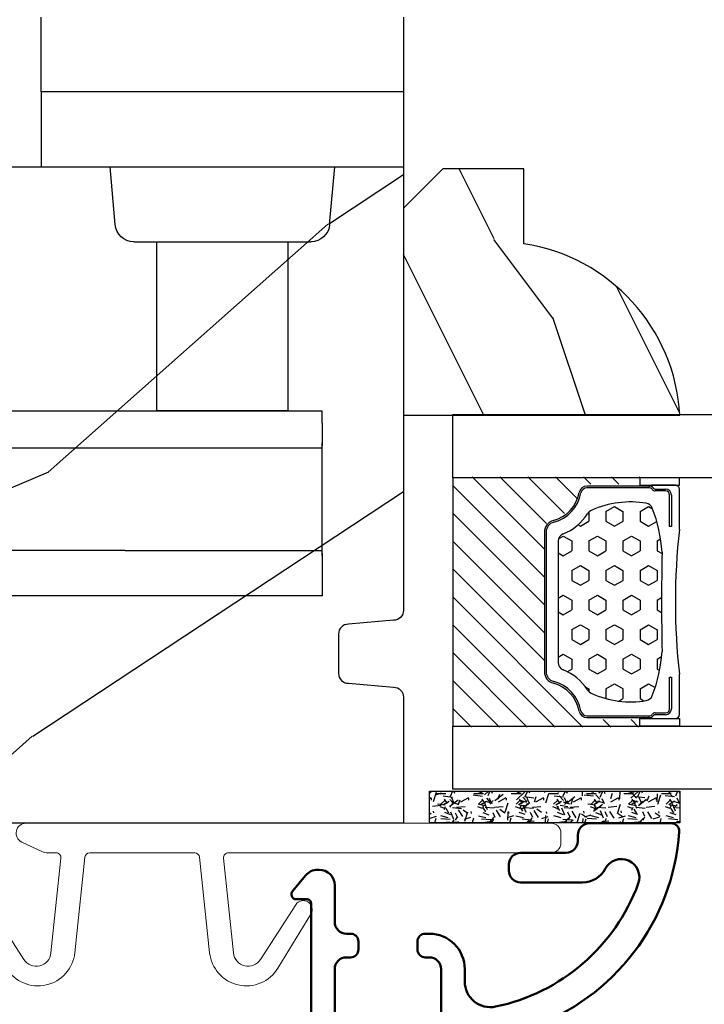
# Model space of a CAD drawing. Units: millimetres. Extents: x 986 to 2146, y -85 to 51.
# Drawn here: x 1105 to 1107, y -73 to -71 of the extents above; entities that cross this region are included whole.
import ezdxf

# ---------------------------------------------------------------- set-up
doc = ezdxf.new("R2010")
doc.units = ezdxf.units.MM
doc.header["$MEASUREMENT"] = 0
doc.header["$PDMODE"] = 3
for name, color, linetype in [('Dimensions-Cotes', 7, 'Continuous'), ('Glass stop Colonial', 5, 'Continuous'), ('Sash Colonial', 4, 'Continuous'), ('Text English', 7, 'Continuous')]:
    doc.layers.add(name, color=color, linetype=linetype)
doc.styles.add('Century-10', font='GOTHIC.TTF', dxfattribs={"height": 0.3937})
doc.linetypes.add('Amzigzag', pattern='A,0.0001,[136,genltshp.shx,S=0.04,R=0,X=0,Y=0],-11', length=11.0001)
doc.dimstyles.new('1-1', dxfattribs={"dimtxt": 0.3937, "dimasz": 0.3937, "dimexe": 0.3937, "dimexo": 0.3937, "dimgap": 0.3937, "dimtad": 0, "dimtih": 1, "dimtoh": 1, "dimdec": 1, "dimlfac": 25.4, "dimzin": 0, "dimdsep": 46, "dimtxsty": 'Century-10', "dimcen": 0, "dimadec": 1, "dimazin": 0, "dimtfac": 1, "dimtdec": 1, "dimtofl": 0, "dimtmove": 0, "dimatfit": 3, "dimfxl": 0, "dimtolj": 1, "dimtzin": 0, "dimarcsym": 0})

# ---------------------------------------------------------------- blocks, each defined once
blk = doc.blocks.new('BB-098')
h = blk.add_hatch()
h.set_pattern_fill('WOOD1', color=1, scale=30, angle=30, pattern_type=2)
h.set_pattern_definition([(246.8699, (-4.607695154586734, 31.98076211353316), (47.94228235666637, 96.96152619690801), [15, -135]), (236.5651, (15.48076211353316, 33.18653347947321), (-10.98072059525049, -40.98078350176264), [33.54102, -33.54102]), (228.4349, (22.98076211353316, 20.19615242270663), (-36.96155946978204, -55.9807271469366), [18.97368, -75.89466])])
h.paths.add_polyline_path([(-14, -30.8768754935736), (-14, -31.3768754935736, 0.4142135623730949), (-13.5, -31.8768754935736), (-4.000000000000004, -31.8768754935736, 0.4142135623730951), (0, -27.8768754935736), (7.105427357601002e-15, 7.105427357601002e-15), (-22.5, 1.06581410364015e-14, 0.4142135623730951), (-23, -0.4999999999999893), (-23.19999999999709, -2.8000000000029, -0.4142135623730951), (-23.69999999999709, -3.3000000000029), (-25.69999999999708, -3.3000000000029, -0.3642693064081095), (-26.19249530956472, -2.88630393997024), (-26.40750469044109, -0.4136960600326702, 0.364269306408124), (-26.90000000000873, 1.4210854715202e-14), (-33.3000000000029, 1.4210854715202e-14), (-33.30000000000292, -37.9868050376899), (-28.5734636007469, -37.9868050376899, 0.4121604057548758), (-27.57348820575051, -36.99381998032288), (-27.49864887779404, -30.87687549357359)])
at = {"color": 4}
blk.add_lwpolyline([(-27.49864887779404, -30.87687549357359), (-14, -30.8768754935736), (-14, -31.3768754935736, 0.414213562373095), (-13.5, -31.8768754935736), (-4.000000000000004, -31.8768754935736, 0.414213562373095), (0, -27.8768754935736), (7.105427357601002e-15, 7.105427357601002e-15), (-22.5, 1.06581410364015e-14, 0.414213562373095), (-23, -0.4999999999999893), (-23.19999999999709, -2.8000000000029, -0.414213562373095), (-23.69999999999709, -3.300000000002898), (-25.69999999999709, -3.300000000002898, -0.414213562373095), (-26.19999999999709, -2.800000000002896), (-26.40000000000873, -0.4999999999999858, 0.414213562373095), (-26.90000000000873, 1.4210854715202e-14), (-33.3000000000029, 1.4210854715202e-14), (-33.30000000000292, -37.9868050376899), (-28.57346360075462, -37.9868050376899, 0.4091108014279708), (-27.57361590558139, -37.00425744412495)], format="xyb", close=True, dxfattribs=at)
blk = doc.blocks.new('D-059')
h = blk.add_hatch()
h.set_pattern_fill('WOOD1', color=1, scale=10, style=0, pattern_type=2)
h.set_pattern_definition([(216.8699, (-335.2538867572125, -33.64992441792981), (29.99999917824452, 20.00000123263317), [5, -45]), (206.5651, (-329.2538867572125, -36.64992441792981), (-9.999991579409075, -10.00001309396381), [11.18034, -11.18034]), (198.4349, (-329.2538867572125, -41.64992441792981), (-20.00000434592961, -9.999984032227081), [6.32456, -25.29822])])
edge = h.paths.add_edge_path()
edge.add_line((-10.50000000000006, 0), (0, 0))
edge.add_line((0, 0), (0, 14.02984241998706))
edge.add_arc((0.5386931613429997, 4.701431212199643), 9.34395237485999, 93.30502196043827, 171.3918283291595)
edge.add_line((-8.699999999999818, 6.099999999999909), (-12.5, 6.099999999999909))
edge.add_line((-12.5, 6.099999999999909), (-12.50000000000006, 2))
edge.add_line((-12.50000000000006, 2), (-10.50000000000006, 0))
at = {"color": 4}
blk.add_lwpolyline([(-10.50000000000006, 0), (0, 0), (0, 14.02984241998706, 0.3545448909899596), (-8.699999999999818, 6.099999999999909), (-12.5, 6.099999999999909), (-12.50000000000006, 2)], format="xyb", close=True, dxfattribs=at)
blk = doc.blocks.new('BB-092')
at = {"color": 2, "linetype": 'Continuous', "lineweight": 15}
blk.add_lwpolyline([(2.597783700373113, 1.499999999999822), (-2.730749096794896, 1.499999999999822, -0.3838640350354224), (-2.979379570636909, 1.72386788418293), (-3.488832725155405, 6.570990868626545, 0.7174900197996413), (-6.954586739084945, 7.35088035950519), (-8.625728808637902, 4.609211286280974, 0.9872561786073514), (-7.863370023673994, 4.131010644997779), (-6.072300220241502, 6.90664892500336, -0.7078204945209061), (-4.696221007820256, 6.578396347450557), (-4.191482698210891, 1.776132115816658, -0.4452286853085292), (-4.440113172053131, 1.499999999999822), (-4.838805572295129, 1.499999999999822, 0.1095178116832467), (-5.155769268600622, 1.429730840277323), (-6.177791829081158, 0.9531538935182695, 0.8025848516715607), (-5.966482698210527, 4.973799150320701e-14), (20.68351730178956, -1.77635683940025e-13, 0.414213562373095), (21.18351730178956, 0.5000000000000497), (21.18351730178911, 0.9999999999998224, 0.414213562373095), (20.68351730178956, 1.499999999999822), (4.30714777563135, 1.499999999999822, -0.4452286853085293), (4.058517301789337, 1.776132115816715), (4.563255611398475, 6.578396347450557, -0.7078204945209227), (5.939334823820289, 6.906648925003587), (7.730404627252213, 4.131010644997382, 0.9872561786073518), (8.492763412216576, 4.609211286281258), (6.821621342663278, 7.350880359505076, 0.7174900197996411), (3.355867328734078, 6.570990868626829), (2.846414174215354, 1.723867884182987, -0.3838640350354225)], format="xyb", close=True, dxfattribs=at)
blk = doc.blocks.new('BB-089')
at = {"color": 181}
blk.add_line((5.030826649614028, -10.69999999999709), (5.030826649614028, -10.69999999999709), dxfattribs=at)
at = {"color": 181, "lineweight": 50}
blk.add_lwpolyline([(-46.97924132182561, -0.4269493281708492, -0.434102458797881), (-46.58015018723381, 3.637978807091713e-12), (-42.4320319135004, 9.094947017729282e-12, -0.4142135623722903), (-41.83203191350003, -0.5999999999912689), (-41.83203191350003, -0.9000000000032742, 0.414213562371763), (-41.23203191349785, -1.500000000001819), (-38.93203191349858, -1.500000000001819, -0.414213562373095), (-38.33203191349821, -2.100000000002183), (-38.33203191349821, -2.400000000005093, -0.414213562373095), (-38.93203191349858, -3.000000000003638), (-42.07461435146251, -3.000000000001819, -0.2779603782640859), (-43.22388416152353, -2.307600941057899, 0.9349184166584277), (-44.90197686280044, -3.055151374101115, 0.2592592214917639), (-37.65783473782176, -9.301980043501317, 0.4753869667671996), (-36.09413967708679, -8.029005214426434), (-36.09413967708679, -7.401389573418783, -0.4142135623725632), (-34.2941396770857, -5.601389573421329), (-34.09413967708497, -5.601389573421329, -0.414213562373095), (-33.69413967708533, -6.001389573420965), (-33.69413967708533, -6.401389573418783, -0.414213562373095), (-34.09413967708497, -6.801389573418419), (-34.29413967708388, -6.801389573420238, 0.414213562373095), (-34.89413967708424, -7.401389573419692), (-34.89413967708424, -10.90136275108671, 0.4142135623730949), (-34.29413967708388, -11.50136275108525), (-30.09413967708497, -11.50136275108707, 0.414213562373896), (-29.4941396770846, -10.90136275108671), (-29.4941396770846, -7.401389573420602, 0.4142135623722904), (-30.09413967708497, -6.801389573418419), (-30.2941396770857, -6.801389573418419, -0.414213562373095), (-30.69413967708533, -6.401389573418783), (-30.69413967708533, -6.001389573420965, -0.414213562373095), (-30.2941396770857, -5.601389573421329), (-30.09413967708497, -5.601389573423148, 0.414213562373095), (-29.4941396770846, -5.001389573422784), (-29.4941396770846, -3.155889573419699, -0.414213562373095), (-28.69413967708533, -2.355889573420427), (-28.63046387147318, -2.355889573420427, -0.2244763270160046), (-28.01221243436163, -2.648183791978568), (-27.37091637238154, -3.429112878126034, -0.6681786379237845), (-27.54769306767776, -3.855889573420427), (-28.09413967708565, -3.855889573420427, 0.4142135623731781), (-28.29413967708564, -4.055889573420473), (-28.29413967708388, -10.90136275108671, 0.414213562373095), (-27.69413967708533, -11.50136275108525), (-11.69413967708533, -11.50136275108525, 0.4142135623733585), (-11.09413967708315, -10.90136275108671), (-11.09413967708491, -4.055889573420359, 0.4142135623730534), (-11.2941396770849, -3.855889573420427), (-11.84058628649109, -3.855889573420427, -0.6681786379196869), (-12.01736298178912, -3.429112878126034), (-11.37606691980903, -2.648183791978568, -0.2244763270160045), (-10.75781548269748, -2.355889573420427), (-10.69413967708533, -2.355889573420427, -0.414213562373095), (-9.89413967708606, -3.155889573419699), (-9.89413967708424, -5.001389573422784, 0.4142135623730949), (-9.294139677085695, -5.601389573423148), (-9.094139677084968, -5.601389573421329, -0.414213562373095), (-8.694139677085332, -6.001389573420965), (-8.694139677085332, -6.401389573418783, -0.414213562373095), (-9.094139677084968, -6.801389573418419), (-9.294139677085695, -6.801389573418419, 0.4142135623730951), (-9.89413967708424, -7.401389573420602), (-9.89413967708424, -10.90136275108671, 0.4142135623730949), (-9.294139677083876, -11.50136275108525), (-5.094139677088606, -11.50136275108525, 0.414213562373095), (-4.494139677090061, -10.90136275108671), (-4.494139677088242, -7.401389573420602, 0.4142135623725677), (-5.094139677088606, -6.801389573418419), (-5.294139677089333, -6.801389573418419, -0.414213562373095), (-5.69413967708897, -6.401389573418783), (-5.69413967708897, -6.001389573420965, -0.414213562373095), (-5.294139677089333, -5.601389573421329), (-5.094139677086787, -5.601389573421329, -0.4142135623725632), (-3.294139677087514, -7.401389573420431), (-3.294139677085184, -7.864077853711876, 0.3419987131196749), (-3.144139679905322, -8.057727017381524, -0.7745966692413964), (-3.144139679905322, -8.445025344720818, 0.3419987131196323), (-3.294139677084786, -8.638674508390523), (-3.294139677084786, -9.864077816112058, 0.341998713119623), (-3.144139679905322, -10.05772697978176, -0.774596669241375), (-3.144139679905322, -10.44502530712106, 0.3419987131196348), (-3.294139677085184, -10.6386744707907), (-3.294139677082057, -11.10136275108528, 0.414213562372559), (-2.894139677082421, -11.50136275108525), (3.09999999998945, -11.50136275108525, 0.414213562373095), (3.699999999987995, -10.90136275108671), (3.699999999989814, -4.200000000002547, 0.414213562373095), (3.299999999990177, -3.80000000000291), (0.3000000000029104, -3.80000000000291, -0.4142135623714979), (-1.30000000000291, -2.200000000010732), (-1.30000000000291, -0.3999999999996362, -0.414213562373095), (-0.9000000000032742, 0), (-0.3999999999996362, 0, -0.414213562373095), (0, -0.3999999999996362), (-1.818989403545856e-12, -2.200000000002547, 0.3168089529982038), (0.198943749504906, -2.482467049825573, 0.3848691880012012), (0.5088325008109678, -2.354645029663516, -0.4207596768583059), (0.7794303766495432, -2.262122160259423), (1.213345373333141, -2.480949184213387, 0.1682775418291179), (1.310655821711407, -2.494033438688348, 0.220674392027259), (1.514072195968765, -2.344419268050842, -0.4039525268301628), (1.779430376649543, -2.262122160259423), (2.213345373333141, -2.480949184213387, 0.1682775418291179), (2.310655821711407, -2.494033438688348, 0.220674392027259), (2.514072195968765, -2.344419268050842, -0.4039525268301628), (2.779430376649543, -2.262122160259423), (3.213345373324046, -2.480949184213387, 0.1682775418299999), (3.310655821711407, -2.494033438688348, 0.2206743920232278), (3.514072195968765, -2.344419268049933, -0.4039525268314559), (3.779430376649543, -2.262122160255785), (4.219260959958774, -2.483932464871032, 0.117305786234003), (4.286804241295613, -2.500000000003638), (4.600000000024011, -2.500000000029104, -0.4142135623488499), (4.999999999992724, -2.900000000026921), (4.999999999990905, -12.40136275109035, -0.414213562373095), (4.39999999999236, -13.00136275108889), (-38.55963304952456, -13.00136275108889, -0.414213562373095), (-39.05963304952456, -12.50136275108889), (-39.05963304952456, -10.84660312246342, 0.3190548087954465), (-39.39505248279329, -10.37446623865253, -0.300580433036906)], format="xyb", close=True, dxfattribs=at)
blk = doc.blocks.new('*D626')
at = {"layer": 'Defpoints', "color": 0, "transparency": 16777216}
for p in [(1101.411165868376, -72.47191793284014), (1106.800355624741, -72.47191793284014), (1101.411165868376, -76.53349837910928)]:
    blk.add_point(p, dxfattribs=at)
at = {"layer": 'Dimensions-Cotes', "color": 0, "lineweight": -2, "transparency": 16777216}
for p, q in [((1101.411165868376, -72.86561793284014), (1101.411165868376, -76.92719837910927)), ((1106.800355624741, -72.86561793284014), (1106.800355624741, -76.92719837910927)), ((1101.804865868377, -76.53349837910928), (1102.102048056087, -76.53349837910928)), ((1106.406655624741, -76.53349837910928), (1106.109437654999, -76.53349837910928))]:
    blk.add_line(p, q, dxfattribs=at)
at = {"layer": 'Dimensions-Cotes', "color": 0, "transparency": 16777216}
for points in [[(1101.804865868377, -76.4678817124426), (1101.804865868377, -76.59911504577595), (1101.411165868376, -76.53349837910928)], [(1106.406655624741, -76.4678817124426), (1106.406655624741, -76.59911504577595), (1106.800355624741, -76.53349837910928)]]:
    blk.add_solid(points, dxfattribs=at)
at = {"layer": 'Dimensions-Cotes', "color": 0, "transparency": 16777216, "insert": (1104.105742855543, -76.53349837910928), "char_height": 0.3937, "attachment_point": 5, "style": 'Century-10'}
blk.add_mtext('\\A1;136.9 [5 3/8"]', dxfattribs=at)
blk = doc.blocks.new('*D926')
at = {"layer": 'Defpoints', "color": 0, "transparency": 16777216}
for p in [(1084.145171615834, -71.49599001521337), (1114.401015311921, -71.49599001521304), (1114.401015311921, -78.18762970877954)]:
    blk.add_point(p, dxfattribs=at)
at = {"layer": 'Text English', "color": 0, "lineweight": -2, "transparency": 16777216}
for p, q in [((1084.145171615834, -71.88969001521336), (1084.145171615834, -78.58132970877953)), ((1114.401015311921, -71.88969001521303), (1114.401015311921, -78.58132970877953)), ((1084.538871615834, -78.18762970877954), (1097.459825278969, -78.18762970877954)), ((1114.007315311921, -78.18762970877954), (1101.086361648786, -78.18762970877954))]:
    blk.add_line(p, q, dxfattribs=at)
at = {"layer": 'Text English', "color": 0, "transparency": 16777216}
for points in [[(1084.538871615834, -78.12201304211287), (1084.538871615834, -78.25324637544621), (1084.145171615834, -78.18762970877954)], [(1114.007315311921, -78.12201304211287), (1114.007315311921, -78.25324637544621), (1114.401015311921, -78.18762970877954)]]:
    blk.add_solid(points, dxfattribs=at)
at = {"layer": 'Text English', "color": 0, "transparency": 16777216, "insert": (1099.273093463878, -78.18762970877954), "char_height": 0.3937, "attachment_point": 5, "style": 'Century-10'}
blk.add_mtext('\\A1;FRAME SIZE', dxfattribs=at)
blk = doc.blocks.new('*D903')
at = {"layer": 'Defpoints', "color": 0, "transparency": 16777216}
for p in [(1106.800355624741, -72.47191793284014), (1111.143925254171, -72.47191793284017), (1106.800355624741, -76.53349837910926)]:
    blk.add_point(p, dxfattribs=at)
at = {"layer": 'Text English', "color": 0, "lineweight": -2, "transparency": 16777216}
for p, q in [((1106.800355624741, -72.86561793284014), (1106.800355624741, -76.92719837910926)), ((1111.143925254171, -72.86561793284017), (1111.143925254171, -76.92719837910926)), ((1106.406655624741, -76.53349837910926), (1106.012955624741, -76.53349837910926)), ((1111.537625254171, -76.53349837910926), (1111.931325254171, -76.53349837910926))]:
    blk.add_line(p, q, dxfattribs=at)
at = {"layer": 'Text English', "color": 0, "transparency": 16777216}
for points in [[(1106.406655624741, -76.46788171244259), (1106.406655624741, -76.59911504577593), (1106.800355624741, -76.53349837910926)], [(1111.537625254171, -76.46788171244259), (1111.537625254171, -76.59911504577593), (1111.143925254171, -76.53349837910926)]]:
    blk.add_solid(points, dxfattribs=at)
at = {"layer": 'Text English', "color": 0, "transparency": 16777216, "insert": (1108.972140439456, -76.53349837910926), "char_height": 0.3937, "attachment_point": 5, "style": 'Century-10'}
blk.add_mtext('\\A1;VISIBLE GLASS', dxfattribs=at)
blk = doc.blocks.new('V-042')
h = blk.add_hatch()
h.set_pattern_fill('HEX', scale=4, style=0)
h.set_pattern_definition([(0, (-287.4581101923186, 1960.29514648825), (0, 0.8660254037844386), [0.5, -1]), (120, (-287.4581101923186, 1960.29514648825), (-0.75, -0.4330127018922191), [0.4999999999999996, -0.9999999999999992]), (59.99999999999999, (-286.9581101923186, 1960.29514648825), (-0.7499999999999999, 0.4330127018922194), [0.5, -1])])
h.paths.add_polyline_path([(12.0242179772126, 10.62368122440758, -0.01058813628495929), (6.975782022788916, 10.62368122440796, 0.07655626028520156), (4.746910343559633, 10.12808478556243, 0.2636850920181423), (4.497782310367621, 9.822240287701614, 0.1486430742431024), (4.852010365365453, 7.052547432361989, 0.145267260748157), (5.0376591025477, 6.836927438697027, -0.1572620534238645), (6.05039310008974, 5.603333331706768, 0.3080691872821474), (6.422534053075195, 5.349999998373494), (12.57746594692503, 5.349999998373494, 0.3080691872803069), (12.94960689990681, 5.603333331708217, -0.1572620534238413), (13.96234089745465, 6.836927438693424, 0.1452672607479057), (14.1479896346292, 7.05254743236439, 0.148643074243046), (14.50221768963474, 9.822240287702012, 0.2636850920185184), (14.25308965643984, 10.1280847855611, 0.07655626028514052)])
h = blk.add_hatch()
h.set_pattern_fill('ANSI31', scale=8, style=0)
h.set_pattern_definition([(45, (-287.4581101923186, 1960.29514648825), (-0.7071067811865476, 0.7071067811865476), [])])
h.paths.add_polyline_path([(12.52095870867493, 4.649999998385965), (6.480741221387461, 4.649999998385965), (5.856637523691461, 4.650296192671021, -0.3414039312993768), (5.276010893879629, 5.099058888069067, 0.2909450072482266), (3.857872961523753, 6.419470534126731, -0.361442010360135), (3.530849965030484, 6.812757143311273), (3.530849965036623, 9.499999999998408), (3.150849965037651, 9.499999999998408), (3.150849965037651, 0), (15.85084996503747, 0), (15.85084996503747, 9.499999999998408), (15.47084996503759, 9.499999999998408), (15.47084996504464, 6.812757143311273, -0.361442010358463), (15.14382696855091, 6.419470534129914, 0.2909450072481536), (13.72568903619958, 5.09905888806793, -0.3411389941978187), (13.14563192558944, 4.650296462959886)])
at = {"color": 7, "linetype": 'Amzigzag', "ltscale": 1.5}
blk.add_line((-2.70042511299016, 34.79851369385051), (21.22461951142259, 34.79851369385051), dxfattribs=at)
at = {"color": 181, "linetype": 'Continuous', "lineweight": 25}
for p, q in [((5.829999999987649, 11.49999999999841), (3.7800000000002, 11.49999999999841)), ((15.22000000000003, 11.49999999999841), (13.17000000001258, 11.49999999999841)), ((3.579999999999927, 11.29999999999859), (3.579999999999927, 10.0809027799985)), ((4.078469536299963, 11.09714386614837), (5.678469536287594, 11.09714386614837)), ((5.678469536287594, 11.00714386614868), (4.078469536299963, 11.00714386614868)), ((5.678469536287594, 11.09714386614837), (5.678469536287594, 11.00714386614868)), ((13.32153046370013, 11.09714386614837), (14.92153046370004, 11.09714386614837)), ((13.32153046370013, 11.00714386614868), (13.32153046370013, 11.09714386614837)), ((14.92153046370004, 11.00714386614868), (13.32153046370013, 11.00714386614868)), ((15.42000000000007, 10.0809027799985), (15.42000000000007, 11.29999999999859)), ((3.778469536300236, 10.28012240339854), (3.778469536300236, 10.79714386614864)), ((3.868469536299926, 10.79714386614864), (3.868469536299926, 10.28012240339854)), ((15.13153046370007, 10.28012240339854), (15.13153046370007, 10.79714386614864)), ((15.22153046370022, 10.79714386614864), (15.22153046370022, 10.28012240339854)), ((3.629150034962549, 9.950006602136227), (3.629150034962549, 9.99275714331111)), ((3.715435414600051, 10.17620114553597), (3.73861402577495, 10.19538899443592)), ((3.719150034962695, 9.99275714331111), (3.719150034962695, 6.812757143311273)), ((3.796004971712591, 10.12606165982356), (3.772826360537692, 10.10687381092362)), ((15.22717363946253, 10.10687381092362), (15.20399502828764, 10.12606165982356)), ((15.26138597422505, 10.19538899443592), (15.28456458540018, 10.17620114553597)), ((15.28084996503753, 6.812757143311273), (15.28084996503753, 9.99275714331111)), ((15.37084996503768, 9.99275714331111), (15.37084996503768, 9.950006602136227)), ((3.624913998212833, 9.950006602136227), (3.629150034962549, 9.950006602136227)), ((3.629150034962549, 9.950006602136227), (3.629150034962549, 6.812757143311273)), ((15.37084996503768, 9.950006602136227), (15.37508600178762, 9.950006602136227)), ((15.37084996503768, 6.812757143311273), (15.37084996503768, 9.950006602136227)), ((6.422534053075196, 5.349999998373505), (12.57746594692503, 5.349999998373505)), ((5.954937588825032, 4.740296192673441), (6.579041291312478, 4.739999998386111)), ((5.954937588825032, 4.650296192673295), (6.579041291312478, 4.649999998385965)), ((6.579041291312478, 4.739999998386111), (12.42095870867502, 4.739999998386111)), ((6.579041291312478, 4.649999998385965), (12.42095870867502, 4.649999998385965)), ((12.42095870867502, 4.739999998386111), (13.04506241117519, 4.740296192673441)), ((12.42095870867502, 4.649999998385965), (13.04506241117519, 4.650296192673295))]:
    blk.add_line(p, q, dxfattribs=at)
at = {"color": 5}
blk.add_line((3.200000000000045, 0), (15.80000000000018, 0), dxfattribs=at)
for points in [[(3.200000000000045, 34.79851369385051), (3.200000000000045, 0), (0, 0), (0, 34.79851369385051)], [(19, 34.79851369385051), (19, 0), (15.80000000000018, 0), (15.80000000000018, 34.79851369385051)]]:
    blk.add_lwpolyline(points, dxfattribs=at)
for points in [[(3.200000000000045, 9.499999999998408), (3.579999999999927, 9.499999999998408), (3.579999999999927, 11.49999999999841), (3.200000000000045, 11.49999999999841)], [(15.80000000000018, 9.499999999998408), (15.42000000000007, 9.499999999998408), (15.42000000000007, 11.49999999999841), (15.80000000000018, 11.49999999999841)]]:
    blk.add_lwpolyline(points, close=True, dxfattribs=at)
at = {"color": 181, "linetype": 'Continuous', "lineweight": 25}
for centre, radius, start, end in [((3.7800000000002, 11.29999999999859), 0.2000000000000455, 90, 180), ((9.499999999993854, 45.07225012036891), 33.77225011966002, 263.7613993379575, 276.2386006620426), ((15.22000000000003, 11.29999999999859), 0.2000000000000455, 0, 90), ((4.078469536299963, 10.79714386614864), 0.2999999999999617, 90, 180), ((4.078469536299963, 10.79714386614864), 0.2099999999999618, 90, 180), ((14.92153046370004, 10.79714386614864), 0.2999999999999617, 0, 90), ((14.92153046370004, 10.79714386614864), 0.2099999999999654, 0, 90), ((7.470266914075182, 3.139999995873723), 7.500000002535077, 93.78032849573468, 111.2915739133364), ((9.500000000011203, 129.8106147255348), 119.2136602650827, 268.7867342938476, 271.2132657062721), ((11.52973308592505, 3.139999995873723), 7.500000002535077, 68.70842608666437, 86.21967150426532), ((3.790064175737825, 10.07982775782352), 0.2100669264910994, 179.7067862955089, 218.1701594432899), ((3.867295065237613, 9.99275714331111), 0.2381450302755184, 129.6188297048955, 180), ((3.867295065237613, 9.99275714331111), 0.148145030275522, 129.618829704979, 180), ((3.668469536300108, 10.28012240339854), 0.1099999999990082, 309.6188297048956, 0), ((3.668469536300108, 10.28012240339854), 0.1999999999990081, 309.6188297048956, 0), ((4.892156027262445, 9.755386930261238), 0.3999999999755061, 111.2915739132246, 170.3788098722446), ((14.10784397273756, 9.755386930261238), 0.3999999999755027, 9.621190127755456, 68.70842608677543), ((15.33153046370012, 10.28012240339854), 0.1999999999990061, 180, 230.3811702951038), ((15.33153046370012, 10.28012240339854), 0.1099999999990047, 180, 230.3811702951038), ((15.13270493476261, 9.99275714331111), 0.148145030275522, 0, 50.38117029502104), ((15.13270493476261, 9.99275714331111), 0.2381450302755184, 0, 50.38117029510446), ((15.20993582425012, 10.07982775782352), 0.2100669264910994, 321.8298405567101, 0.2932137044910743), ((9.23026691343739, 9.019999998360845), 4.800000000013958, 170.3788098722446, 204.197670639406), ((9.76973308656261, 9.019999998360845), 4.800000000013958, 335.8023293605938, 9.621190127755456), ((5.308078755787392, 7.25749040798587), 0.4999999999996283, 204.197670639406, 237.2592076313481), ((13.69192124421261, 7.25749040798587), 0.4999999999996266, 302.7407923686519, 335.8023293605938), ((4.02915003496264, 6.812757143311273), 0.4000000000071304, 180, 259.487938528971), ((4.02915003496264, 6.812757143311273), 0.3100000000071432, 180, 259.487938528971), ((3.626695112337529, 4.643852909823408), 1.895927364798737, 14.59957465771862, 79.48793852897185), ((3.631476905687578, 4.649999998373687), 2.600000000001068, 21.51018826678256, 57.25920763134807), ((15.36852309431265, 4.649999998373687), 2.600000000001068, 122.7407923686519, 158.4898117332174), ((15.37330488766247, 4.643852909823408), 1.895927364798735, 100.5120614710281, 165.4004253422814), ((14.97084996503759, 6.812757143311273), 0.3100000000071504, 280.5120614710281, 0), ((14.97084996503759, 6.812757143311273), 0.4000000000071255, 280.5120614710281, 0), ((3.626695112337529, 4.643852909823408), 1.805927364798801, 14.59957465771862, 79.48793852897185), ((15.37330488766247, 4.643852909823408), 1.805927364798811, 100.5120614710281, 165.4004253422814), ((6.422534053075196, 5.749999998373596), 0.4000000000001016, 201.5101882667825, 270), ((12.57746594692503, 5.749999998373596), 0.4000000000001016, 270, 338.4898117332172), ((5.954937588825032, 5.250296192660926), 0.5999999999899248, 194.5995746577184, 270), ((5.954937588825032, 5.250296192660926), 0.5099999999899207, 194.5995746577184, 270), ((13.04506241117519, 5.250296192660926), 0.5099999999899261, 270, 345.4004253422814), ((13.04506241117519, 5.250296192660926), 0.5999999999899243, 270, 345.4004253422814)]:
    blk.add_arc(centre, radius, start, end, dxfattribs=at)
blk = doc.blocks.new('V-006')
h = blk.add_hatch()
h.set_pattern_fill('GRAVEL', color=5, scale=0.075, style=0)
h.set_pattern_definition([(228.0128, (-26.72399009913994, -53.63578469025791), (-15.24001294942201, -17.14502106713443), [0.25629075, -25.372875]), (184.9697, (-26.89544009913994, -53.82628469025791), (22.86003697963434, 1.904986556540594), [0.43980375, -43.54049999999999]), (132.5104, (-27.33359009913994, -53.86438469025791), (19.04998613874877, -20.95502046934531), [0.3101114999999999, -30.701025]), (267.2737, (-28.07654009913994, -54.34063469025791), (1.904991728121129, 38.09998774002482), [0.40050375, -39.6498]), (292.8337, (-28.09559009913994, -54.74068469025791), (-9.525027041626428, 22.86001299753833), [0.3927255, -38.87985]), (357.2737, (-27.94319009913994, -55.10263469025791), (-38.09998774002482, 1.904991728121131), [0.40050375, -39.6498]), (37.6942, (-27.54314009913994, -55.12168469025791), (-24.76501564592995, -19.04998301773867), [0.5296454999999999, -52.434825]), (72.2553, (-27.12404009913994, -54.79783469025791), (13.3350266741004, 41.91001215452729), [0.50004, -49.503975]), (121.4296, (-26.97164009913994, -54.32158469025791), (-15.24000392644836, 24.76497086997952), [0.40185975, -39.784125]), (175.2364, (-27.18119009913994, -53.97868469025791), (20.95498353979084, -1.904982122040867), [0.4587847499999998, -22.48042499999999]), (222.3974, (-27.63839009913994, -53.94058469025791), (-22.86000068792978, -20.95497273797773), [0.5933085, -58.7376]), (138.8141, (-26.19059009913994, -54.35968469025791), (-13.33499150566855, 11.429982417843), [0.20250375, -20.04795]), (171.4692, (-26.34299009913994, -54.22633469025791), (24.76496219669355, -3.810009600034274), [0.3852614999999997, -38.14094999999997]), (225, (-26.72399009913994, -54.16918469025791), (-2.664535259100376e-16, -1.904998701525148), [0.26940675, -2.4246675]), (203.1986, (-26.85734009913994, -53.94058469025791), (9.525032119193124, 3.810016705729698), [0.14508075, -14.36295]), (291.8014, (-26.99069009913994, -53.99773469025791), (-1.905001336420882, 5.715003681548898), [0.2051745, -10.0536]), (30.9638, (-26.91449009913994, -54.18823469025791), (5.71499396610617, 3.810002968995414), [0.3332399999999998, -10.77472499999999]), (161.5651, (-26.62874009913994, -54.01678469025791), (3.810001738635735, -1.904997166848807), [0.24096525, -5.783174999999999]), (16.38950000000001, (-28.09559009913994, -53.99773469025791), (19.05001051047701, 5.714988112475853), [0.337566, -33.4191]), (70.3462, (-27.77174009913994, -53.90248469025791), (-7.619978766507381, -20.95497036640875), [0.28319925, -28.03664999999999]), (293.1986, (-26.62874009913994, -53.63578469025791), (-3.810016705729698, 9.525032119193124), [0.29016, -14.2179]), (343.6105, (-26.51444009913994, -53.90248469025791), (-19.05001051047701, 5.714988112475859), [0.3375659999999998, -33.41909999999997]), (339.444, (-28.09559009913994, -55.17883469025791), (-9.525011823191932, 3.809995377037603), [0.32552625, -15.950775]), (294.7751, (-27.79079009913994, -55.29313469025791), (-9.52497780272013, 20.9549902696175), [0.2727539999999997, -27.00269999999999]), (66.80140000000002, (-26.60969009913994, -55.54078469025791), (3.810016705729701, 9.525032119193124), [0.29016, -14.2179]), (17.35400000000001, (-26.49539009913994, -55.27408469025791), (-24.76500133639497, -7.619988506704224), [0.31933725, -31.6143]), (69.444, (-27.54314009913994, -55.54078469025791), (-3.809995377037608, -9.52501182319193), [0.1627635, -16.1136]), (101.3098999999999, (-26.72399009913994, -55.54078469025791), (-1.904990597165511, 7.619975595676966), [0.09713624999999998, -9.616499999999998]), (165.9638, (-26.74304009913994, -55.44553469025791), (5.715004016022879, -1.904996703092731), [0.3927255, -7.4617875]), (186.0090000000001, (-27.12404009913994, -55.35028469025791), (19.04997190832096, 1.904995551410894), [0.36395025, -36.03105]), (303.6901, (-26.91449009913994, -54.35968469025791), (-1.905000653480424, 3.809996324423879), [0.274743, -6.593834999999999]), (353.1572, (-26.76209009913994, -54.58828469025791), (32.38501339248256, -3.810017063741129), [0.4796677499999999, -47.48699999999999]), (60.94540000000001, (-26.28584009913994, -54.64543469025791), (-7.619982274371817, -13.33496820812559), [0.196131, -19.41705]), (90, (-26.19059009913994, -54.47398469025791), (-1.905, 1.905), [0.1143, -1.7907]), (120.2564, (-27.16214009913994, -55.29313469025791), (7.619983850127083, -13.33499327435817), [0.26465025, -26.200425]), (48.01279999999999, (-27.29549009913994, -55.06453469025791), (15.240012949422, 17.14502106713443), [0.51258225, -25.1166]), (0, (-26.95259009913994, -54.68353469025791), (1.905, 1.905), [0.4953, -1.4097]), (325.3048, (-26.45729009913994, -54.68353469025791), (-19.04996699321526, 13.33500126786357), [0.3012075, -29.819475]), (254.0546, (-26.20964009913994, -54.85498469025791), (-1.905004859776106, -7.620018152402721), [0.27737175, -13.591275]), (207.646, (-26.28584009913994, -55.12168469025791), (-36.19498728676704, -19.05001198104254), [0.4516087499999999, -44.709375]), (175.4261, (-26.68589009913994, -55.33123469025791), (-24.76500570356064, 1.904990783414596), [0.4777717499999997, -47.29934999999997]), (175.4261, (-26.68589009913994, -55.33123469025791), (-24.76500570356064, 1.904990783414596), [0.4777717499999997, -47.29934999999997])])
h.paths.add_polyline_path([(6.356499999999983, 0), (6.356499999999983, 1.599999999999909), (-6.356499999999983, 1.599999999999909), (-6.356499999999983, 0)])
at = {"color": 5}
blk.add_line((-6.356499999999983, 0), (-6.356499999999983, 1.599999999999909), dxfattribs=at)
blk.add_lwpolyline([(-6.356499999999983, 0), (-6.356499999999983, 1.599999999999909), (6.356499999999983, 1.599999999999909), (6.356499999999983, 0)], close=True, dxfattribs=at)
blk = doc.blocks.new('Q-084-d')
at = {"color": 3}
for p, q in [((-5.000000000000909, -6.184563972055912e-11), (5.000000000000909, 6.184563972055912e-11)), ((5.000000000015461, -0.9999999999381544), (5.000000000000909, 6.184563972055912e-11)), ((-4.999999999988177, -1.000000000058208), (-5.000000000000909, -6.184563972055912e-11)), ((-4.999999999988177, -1.000000000058208), (5.000000000015461, -0.9999999999381544)), ((-2.999999999933607, -5.400000000037835), (-2.999999999986358, -1.00000000003638)), ((3.000000000068212, -5.399999999965075), (3.000000000013642, -0.9999999999636202)), ((-4.999999999931788, -5.400000000063301), (5.000000000066393, -5.399999999935972)), ((-4.999999999922693, -6.200000000000728), (-4.999999999931788, -5.400000000063301)), ((5.000000000077307, -6.200000000000728), (5.000000000066393, -5.399999999935972)), ((-7.999999999893589, -6.200000000000728), (8.000000000104592, -6.200000000000728)), ((-7.999999999893589, -8.399999999997817), (-7.999999999893589, -6.200000000000728)), ((8.000000000104592, -8.399999999997817), (8.000000000104592, -6.200000000000728)), ((-7.999999999893589, -8.399999999997817), (8.000000000104592, -8.399999999997817)), ((-4.999999999895408, -8.400000000059663), (-4.999999999869942, -10.4000000000633)), ((5.000000000128239, -10.39999999993961), (5.000000000106411, -8.39999999993961)), ((5.000000000128239, -10.39999999993961), (-4.999999999869942, -10.4000000000633)), ((-4.999999999871761, -10.4000000000633), (-4.999999999846295, -12.49380903146448)), ((-3.229999999847678, -12.49380903144629), (-3.229999999871325, -10.40000000004147)), ((-3.224999999859392, -11.40000000004147), (-3.224999999870306, -10.40000000004147)), ((3.225000000141335, -11.39999999996144), (3.225000000130422, -10.39999999996144)), ((3.230000000127802, -10.3999999999578), (3.230000000153268, -12.49380903136625)), ((5.000000000153705, -12.49380903134079), (5.000000000128239, -10.39999999993961)), ((-3.224999999859392, -11.40000000004147), (3.225000000141335, -11.39999999996144)), ((-2.599999999895772, -23.40000000000146), (-2.599999999895772, -11.4000000000342)), ((2.600000000104956, -23.39999999999782), (2.600000000103137, -11.39999999996871)), ((-4.999999999846295, -12.49380903146448), (-4.999999999809916, -15.30619096865848)), ((-3.22999999982585, -14.09862565913136), (-3.229999999847678, -12.49380903144629)), ((3.230000000153268, -12.49380903136625), (3.230000000173277, -14.09028711138671)), ((5.000000000188265, -15.30619096853479), (5.000000000153705, -12.49380903134079)), ((-3.229999999838583, -13.11906989322233), (-2.97306403948005, -13.11906989321869)), ((2.974855506560743, -13.11906989314593), (3.230000000160544, -13.1190698931423)), ((-4.99999999978445, -17.4000000000633), (-4.999999999809916, -15.30619096865848)), ((5.000000000188265, -15.30619096853479), (5.000000000213731, -17.39999999993961)), ((-4.499999999895408, -15.90000000000146), (-4.108493689963325, -15.90000000000146)), ((-4.499999999895408, -15.90000000000146), (-4.499999999895408, -33.40000000000146)), ((4.600000000101318, -15.89999999999782), (4.90000000010059, -15.89999999999782)), ((4.900000000104228, -33.39999999999782), (4.90000000010059, -15.89999999999782)), ((-4.99999999978445, -17.4000000000633), (-4.499999999897227, -17.40000000005602)), ((4.900000000104228, -17.39999999994325), (5.000000000213731, -17.39999999993961)), ((-2.599999999897591, -33.35012547011502), (-2.599999999895772, -23.40000000000146)), ((2.600000000104956, -23.39999999999782), (2.600000000104956, -33.34987437106611)), ((-3.866666666564015, -33.39999999999782), (-4.499999999895408, -33.40000000000146)), ((-3.866666666564015, -33.39999999999782), (-2.866507320047276, -33.39999999999782)), ((2.86794919253316, -33.40000000000146), (-2.866507320047276, -33.39999999999782)), ((2.86794919253316, -33.40000000000146), (4.600000000104956, -33.40000000000146)), ((4.600000000104956, -33.40000000000146), (4.900000000104228, -33.39999999999782))]:
    blk.add_line(p, q, dxfattribs=at)
for centre, major_axis, ratio, start_param, end_param in [((-4.599999999893953, -9.241671881522052), (4.25585492772958e-14, -6.666666666666375), 0.299999999999974, 0.3754236079810838, 1.241106878430123), ((4.600000000103137, -9.233333333333576), (4.255854927729584e-14, -6.666666666666381), 0.2999999999999741, 5.043400708469196, 6.283185307179622), ((-3.499999999897227, -18.54519570615594), (-2.127927463864792e-14, 3.33333333333319), 0.2999999999999741, 0.3754236079811064, 0.6541610356266734)]:
    blk.add_ellipse(centre, major_axis=major_axis, ratio=ratio, start_param=start_param, end_param=end_param, dxfattribs=at)
for points, knots in [([(-2.866507320047276, -33.39999999999782), (-2.823305767632519, -33.39999999999782), (-2.784771705034473, -33.39914718199725), (-2.649790640590254, -33.39150574860105), (-2.599999999895772, -33.37518390095283), (-2.599999999897591, -33.35012547011502)], [0.2017030889738361, 0.2017030889738361, 0.2017030889738361, 0.2017030889738361, 0.2263151793231565, 0.2263151793231565, 0.301678999283586, 0.301678999283586, 0.301678999283586, 0.301678999283586]), ([(2.600000000104956, -33.34987437106611), (2.600000000103137, -33.37499581895099), (2.649788986081148, -33.39138499065302), (2.785139072798302, -33.39912957765773), (2.824162358249851, -33.39999999999782), (2.86794919253316, -33.40000000000146)], [0.3043866970973658, 0.3043866970973658, 0.3043866970973658, 0.3043866970973658, 0.3797510407541784, 0.3797510407541784, 0.4046371916612811, 0.4046371916612811, 0.4046371916612811, 0.4046371916612811])]:
    blk.add_open_spline(points, degree=3, knots=knots, dxfattribs=at)
blk = doc.blocks.new('Q-225-avec-spindle')
at = {"color": 3}
for p, q in [((4.206412995699793e-12, 4), (3.012701199622825e-12, 2)), ((9.675000000003024, 1.999999999996362), (9.675000000004161, 3.999999999996362)), ((5.684341886080801e-13, 2), (9.675000000000523, 1.999999999996362)), ((5.684341886080801e-13, 2), (0, 0)), ((9.675000000000523, 1.999999999996362), (9.674999999999955, -3.637978807091713e-12)), ((9.674999999999955, -3.637978807091713e-12), (0, 0)), ((1.97254556501548, -1.543577871374509), (1.837500000001228, -1.818989403545856e-12)), ((7.702454434986066, -1.543577871376328), (7.837500000001228, -3.637978807091713e-12)), ((7.204357085940046, -2.000000000003638), (2.470642914061159, -2.000000000001819))]:
    blk.add_line(p, q, dxfattribs=at)
blk.add_lwpolyline([(3.087500000000603, -6.515000000002728), (6.587500000000603, -6.515000000002728), (6.587500000000603, -2.000000000002728), (3.087500000000603, -2.000000000002728)], close=True, dxfattribs=at)
for centre, start, end in [((2.47064291406133, -1.500000000001819), 185.0000000000782, 269.9999999999804), ((7.204357085940217, -1.500000000003638), 269.9999999999804, 354.9999999999218)]:
    blk.add_arc(centre, 0.5, start, end, dxfattribs=at)

msp = doc.modelspace()

# ---------------------------------------------------------------- block references
at = {"xscale": -0.074803, "yscale": 0.074803, "zscale": 0.074803}
msp.add_blockref('Q-225-avec-spindle', (1106.249455996503, -71.14408793779123), dxfattribs=at)
at = {"yscale": 0.03937, "zscale": 0.03937}
for name, p, xscale, rotation in [('BB-098', (1106.249473408235, -71.14408793778995), -0.03937, 270), ('Q-084-d', (1104.771866889889, -71.80825354750442), -0.03937, 90), ('V-042', (1106.347880996503, -71.63896254750459), 0.03937, 270), ('V-006', (1106.551555487578, -72.39092954750454), 0.03937, 180), ('BB-092', (1105.72995592873, -72.45510893779006), -0.03937, 180)]:
    msp.add_blockref(name, p, dxfattribs=dict(at, xscale=xscale, rotation=rotation))
at = {"layer": 'Glass stop Colonial', "xscale": 0.03937, "yscale": 0.03937, "zscale": 0.03937, "rotation": 269.9999999999999}
msp.add_blockref('D-059', (1106.249474485988, -71.6401499377896), dxfattribs=at)
at = {"layer": 'Sash Colonial', "xscale": -0.03937, "yscale": 0.03937, "zscale": 0.03937}
msp.add_blockref('BB-089', (1104.950782893901, -72.45510893779006), dxfattribs=at)

# ---------------------------------------------------------------- dimensions: what is measured, and where the dimension line sits
at = {"layer": 'Dimensions-Cotes'}
dim = msp.add_linear_dim(base=(1101.411165868376, -76.53349837910928), p1=(1106.800355624741, -72.47191793284014), p2=(1101.411165868376, -72.47191793284014), angle=180, dimstyle='1-1', dxfattribs=at)
dim.commit()
dim.dimension.update_dxf_attribs({"geometry": '*D626', "text_midpoint": (1104.105742855543, -76.53349837910928), "dimtype": 160})
at = {"layer": 'Text English'}
dim = msp.add_linear_dim(base=(1114.401015311921, -78.18762970877954), p1=(1084.145171615834, -71.49599001521337), p2=(1114.401015311921, -71.49599001521304), text='FRAME SIZE', dimstyle='1-1', dxfattribs=at)
dim.commit()
dim.dimension.update_dxf_attribs({"geometry": '*D926', "text_midpoint": (1099.273093463878, -78.18762970877954), "dimtype": 160})
dim = msp.add_linear_dim(base=(1106.800355624741, -76.53349837910926), p1=(1111.143925254171, -72.47191793284017), p2=(1106.800355624741, -72.47191793284014), angle=180, text='VISIBLE GLASS', dimstyle='1-1', override={"dimgap": 2}, dxfattribs=at)
dim.commit()
dim.dimension.update_dxf_attribs({"geometry": '*D903', "text_midpoint": (1108.972140439456, -76.53349837910926), "dimtype": 160})

doc.saveas('drawing.dxf')
